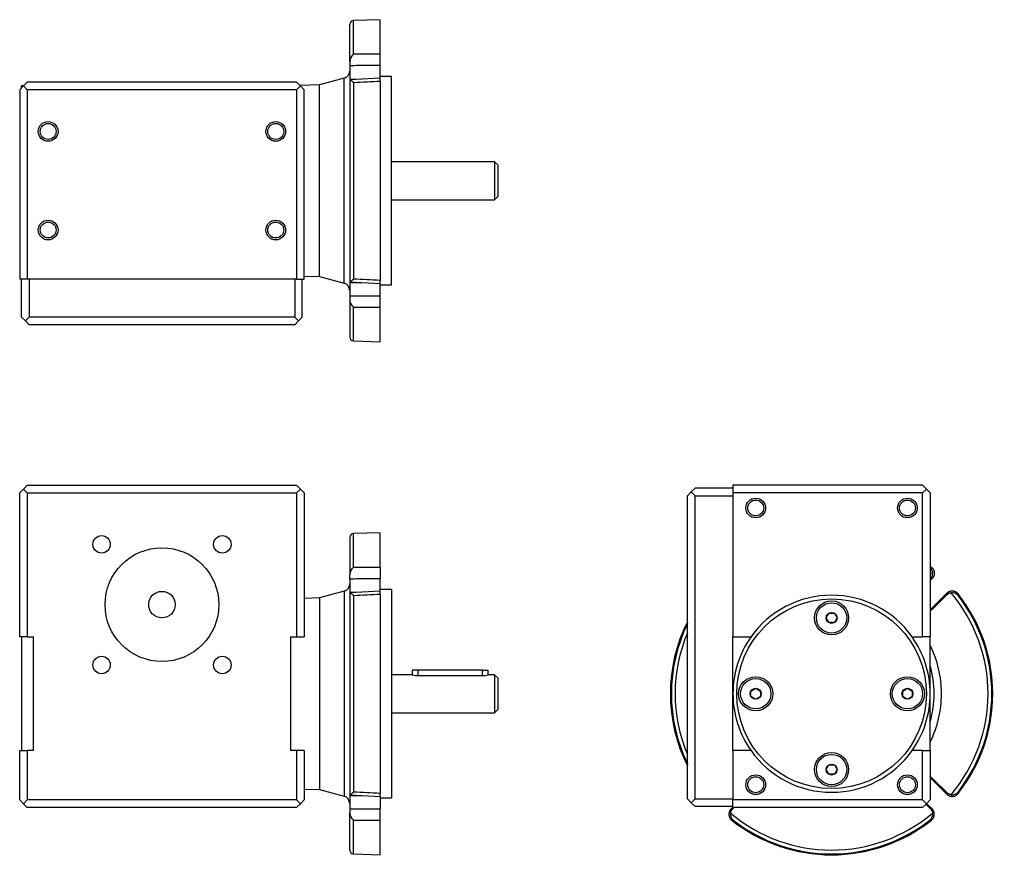
# Model space of a CAD drawing. Units: millimetres. Extents: x 44 to 514, y 14 to 400.
# Drawn here: x 255 to 514, y 176 to 400 of the extents above; entities that cross this region are included whole.
import ezdxf

# ---------------------------------------------------------------- set-up
doc = ezdxf.new("R2010")
doc.units = ezdxf.units.MM
doc.layers.add('0-1MG', color=7, linetype='Continuous')
doc.layers.add('Default', color=7, linetype='Continuous')

# ---------------------------------------------------------------- blocks, each defined once
blk = doc.blocks.new('SE')
at = {"layer": '0-1MG', "color": 7, "linetype": 'Continuous'}
for p, q in [((254.8, 275.01), (255.8, 276.01)), ((256.8, 277.01), (255.8, 276.01)), ((256.8, 275.01), (255.8, 276.01)), ((256.8, 277.01), (327.8, 277.01)), ((328.8, 276.01), (327.8, 277.01)), ((327.8, 275.01), (328.8, 276.01)), ((329.8, 275.01), (328.8, 276.01)), ((254.8, 237.01), (254.8, 275.01)), ((256.8, 275.01), (256.8, 237.01)), ((256.8, 275.01), (327.8, 275.01)), ((327.8, 275.01), (327.8, 237.01)), ((329.8, 275.01), (329.8, 237.01)), ((341.8, 263.25), (341.8, 253.5)), ((349.8, 264.5), (342.76, 264.25)), ((342.76, 255.36), (342.76, 264.25)), ((349.8, 255.37), (349.8, 264.5)), ((349.8, 255.37), (349.8, 252.39)), ((341.8, 252.36), (341.8, 253.5)), ((341.8, 252.36), (341.8, 248.9)), ((349.8, 249.11), (349.8, 252.39)), ((352.8, 249.51), (349.8, 249.51)), ((352.8, 249.51), (352.8, 194.51)), ((333.8, 247.3), (329.8, 247.16)), ((340.32, 249.05), (333.8, 247.3)), ((333.8, 247.3), (333.8, 196.72)), ((340.32, 249.05), (340.32, 194.97)), ((341.8, 248.9), (344.89, 248.83)), ((341.8, 248.9), (341.8, 248.66)), ((341.8, 248.64), (341.8, 195.38)), ((349.85, 249.09), (341.84, 248.67)), ((342.76, 247.94), (342.76, 196.08)), ((349.8, 248.32), (349.8, 249.08)), ((349.8, 248.32), (349.8, 195.7)), ((256.8, 237.01), (254.8, 237.01)), ((255.3, 237.01), (255.3, 207.01)), ((256.8, 237.01), (258.4, 237.01)), ((258.4, 222.01), (258.4, 237.01)), ((326.2, 237.01), (326.2, 222.01)), ((326.2, 237.01), (327.8, 237.01)), ((327.8, 237.01), (329.8, 237.01)), ((358.3, 227.01), (352.8, 227.01)), ((359.8, 228.21), (358.3, 228.21)), ((358.3, 228.21), (358.3, 227.01)), ((359.8, 226.78), (359.8, 228.21)), ((376.8, 228.21), (359.8, 228.21)), ((359.8, 226.78), (376.8, 226.78)), ((376.8, 226.78), (376.8, 228.21)), ((376.8, 228.21), (378.3, 228.21)), ((378.3, 227.01), (378.3, 228.21)), ((380, 227.01), (378.3, 227.01)), ((380, 227.01), (380, 217.01)), ((380.8, 226.21), (380, 227.01)), ((380.8, 226.21), (380.8, 217.81)), ((258.4, 207.01), (258.4, 222.01)), ((326.2, 222.01), (326.2, 207.01)), ((352.8, 217.01), (380, 217.01)), ((380, 217.01), (380.8, 217.81)), ((254.8, 194.01), (254.8, 207.01)), ((254.8, 207.01), (256.8, 207.01)), ((256.8, 207.01), (256.8, 194.01)), ((258.4, 207.01), (256.8, 207.01)), ((327.8, 207.01), (326.2, 207.01)), ((329.8, 207.01), (327.8, 207.01)), ((327.8, 207.01), (327.8, 194.01)), ((329.8, 207.01), (329.8, 194.01)), ((329.8, 196.86), (333.8, 196.72)), ((333.8, 196.72), (340.32, 194.97)), ((341.8, 195.36), (341.8, 195.12)), ((341.8, 195.12), (344.89, 195.2)), ((341.8, 195.12), (341.8, 191.66)), ((341.84, 195.36), (349.81, 194.94)), ((349.8, 194.94), (349.8, 195.7)), ((349.8, 194.92), (349.8, 191.64)), ((254.8, 194.01), (255.8, 193.01)), ((255.8, 193.01), (256.8, 194.01)), ((256.8, 192.01), (255.8, 193.01)), ((327.8, 194.01), (256.8, 194.01)), ((327.8, 194.01), (328.8, 193.01)), ((327.8, 192.01), (328.8, 193.01)), ((329.8, 194.01), (328.8, 193.01)), ((349.8, 194.51), (352.8, 194.51)), ((327.8, 192.01), (256.8, 192.01)), ((341.8, 191.66), (341.8, 190.52)), ((341.8, 180.77), (341.8, 190.52)), ((349.8, 188.65), (349.8, 191.64)), ((342.76, 179.77), (342.76, 188.67)), ((349.8, 179.53), (349.8, 188.65)), ((342.76, 179.77), (349.8, 179.53))]:
    blk.add_line(p, q, dxfattribs=at)
for centre, radius in [((276.39, 261.42), 2.3), ((308.21, 261.42), 2.3), ((292.3, 245.51), 15), ((292.3, 245.51), 3.5), ((276.39, 229.6), 2.3), ((308.21, 229.6), 2.3)]:
    blk.add_circle(centre, radius, dxfattribs=at)
for centre, radius, start, end in [((342.8, 263.25), 1, 92, 180), ((344.56, 253.25), 2.77, 130.3362, 174.7196), ((339.8, 250.98), 2, 285, 0), ((359.82, 231.94), 5.16, 252.8177, 269.7247), ((376.77, 231.95), 5.17, 270.2868, 287.1708), ((339.8, 193.04), 2, 0, 75), ((344.56, 190.78), 2.77, 185.2803, 229.6638), ((342.8, 180.77), 1, 180, 268)]:
    blk.add_arc(centre, radius, start, end, dxfattribs=at)
for points, knots in [([(342.76, 255.36), (343.96, 255.36), (345.16, 255.36), (347.51, 255.37), (348.65, 255.37), (349.8, 255.37)], [0, 0, 0, 0, 0.511638, 0.511638, 1, 1, 1, 1]), ([(341.8, 252.36), (343.32, 252.37), (344.84, 252.37), (347.51, 252.38), (348.65, 252.38), (349.8, 252.39)], [0, 0, 0, 0, 0.570553, 0.570553, 1, 1, 1, 1]), ([(342.76, 247.94), (342.76, 247.94), (342.76, 247.94), (342.76, 247.94), (342.76, 247.94), (342.76, 247.94), (342.76, 247.94), (342.76, 247.94), (342.76, 247.94), (342.76, 247.94), (342.76, 247.95), (342.76, 247.95), (342.76, 247.95), (342.76, 247.95), (342.76, 247.95), (342.75, 247.95), (342.75, 247.96), (342.75, 247.96), (342.74, 247.96), (342.74, 247.97), (342.73, 247.98), (342.72, 247.99), (342.71, 248), (342.69, 248.02), (342.68, 248.03), (342.65, 248.06), (342.62, 248.09), (342.6, 248.12), (342.54, 248.17), (342.49, 248.22), (342.43, 248.27), (342.41, 248.29), (342.38, 248.32), (342.35, 248.34), (342.34, 248.35), (342.33, 248.36), (342.32, 248.37), (342.3, 248.38), (342.29, 248.39), (342.28, 248.4), (342.25, 248.42), (342.23, 248.44), (342.2, 248.46), (342.18, 248.48), (342.16, 248.5), (342.13, 248.51), (342.12, 248.52), (342.11, 248.53), (342.1, 248.54), (342.09, 248.54), (342.08, 248.55), (342.07, 248.56), (342.05, 248.57), (342.02, 248.58), (342, 248.6), (341.99, 248.61), (341.97, 248.62), (341.95, 248.63), (341.93, 248.63), (341.91, 248.64), (341.9, 248.65), (341.88, 248.65), (341.87, 248.66), (341.86, 248.66), (341.85, 248.66), (341.85, 248.66), (341.84, 248.66), (341.84, 248.66), (341.83, 248.66), (341.83, 248.66), (341.83, 248.66), (341.83, 248.66), (341.82, 248.66)], [0, 0, 0, 0, 0.0009746, 0.0009746, 0.0009746, 0.0014619, 0.0014619, 0.0014619, 0.0019491, 0.0019491, 0.0019491, 0.0038985, 0.0038985, 0.0038985, 0.0077979, 0.0077979, 0.0077979, 0.0155995, 0.0155995, 0.0155995, 0.0312131, 0.0312131, 0.0312131, 0.0624763, 0.0624763, 0.0624763, 0.1251062, 0.1251062, 0.1251062, 0.250455, 0.250455, 0.250455, 0.3130014, 0.3130014, 0.3130014, 0.3442101, 0.3442101, 0.3442101, 0.3754178, 0.3754178, 0.3754178, 0.4379036, 0.4379036, 0.4379036, 0.5003772, 0.5003772, 0.5003772, 0.5315779, 0.5315779, 0.5315779, 0.562789, 0.562789, 0.562789, 0.6252773, 0.6252773, 0.6252773, 0.6877132, 0.6877132, 0.6877132, 0.7502053, 0.7502053, 0.7502053, 0.8127343, 0.8127343, 0.8127343, 0.843943, 0.843943, 0.843943, 0.875156, 0.875156, 0.875156, 0.8802594, 0.8802594, 0.8802594, 0.8802594]), ([(342.76, 247.94), (343.96, 248.01), (345.16, 248.07), (347.51, 248.2), (348.65, 248.26), (349.8, 248.32)], [0, 0, 0, 0, 0.511638, 0.511638, 1, 1, 1, 1]), ([(341.82, 195.36), (341.83, 195.36), (341.83, 195.36), (341.83, 195.36), (341.83, 195.36), (341.84, 195.36), (341.84, 195.36), (341.85, 195.36), (341.85, 195.36), (341.86, 195.36), (341.87, 195.37), (341.88, 195.37), (341.9, 195.38), (341.91, 195.38), (341.93, 195.39), (341.95, 195.4), (341.97, 195.41), (341.99, 195.42), (342, 195.43), (342.02, 195.44), (342.05, 195.45), (342.07, 195.47), (342.08, 195.47), (342.09, 195.48), (342.1, 195.49), (342.11, 195.49), (342.12, 195.5), (342.13, 195.51), (342.16, 195.53), (342.18, 195.54), (342.2, 195.56), (342.23, 195.58), (342.25, 195.6), (342.28, 195.62), (342.29, 195.63), (342.3, 195.64), (342.32, 195.65), (342.33, 195.66), (342.34, 195.67), (342.35, 195.68), (342.38, 195.71), (342.41, 195.73), (342.43, 195.75), (342.49, 195.8), (342.54, 195.85), (342.6, 195.91), (342.62, 195.93), (342.65, 195.96), (342.68, 195.99), (342.69, 196.01), (342.71, 196.02), (342.72, 196.04), (342.73, 196.04), (342.74, 196.05), (342.74, 196.06), (342.75, 196.06), (342.75, 196.07), (342.75, 196.07), (342.76, 196.07), (342.76, 196.07), (342.76, 196.08), (342.76, 196.08), (342.76, 196.08), (342.76, 196.08), (342.76, 196.08), (342.76, 196.08), (342.76, 196.08), (342.76, 196.08), (342.76, 196.08), (342.76, 196.08), (342.76, 196.08), (342.76, 196.08), (342.76, 196.08)], [0.1193715, 0.1193715, 0.1193715, 0.1193715, 0.124844, 0.124844, 0.124844, 0.156057, 0.156057, 0.156057, 0.1872657, 0.1872657, 0.1872657, 0.2497947, 0.2497947, 0.2497947, 0.3122868, 0.3122868, 0.3122868, 0.3747227, 0.3747227, 0.3747227, 0.437211, 0.437211, 0.437211, 0.4684221, 0.4684221, 0.4684221, 0.4996228, 0.4996228, 0.4996228, 0.5620964, 0.5620964, 0.5620964, 0.6245822, 0.6245822, 0.6245822, 0.6557899, 0.6557899, 0.6557899, 0.6869986, 0.6869986, 0.6869986, 0.749545, 0.749545, 0.749545, 0.8748938, 0.8748938, 0.8748938, 0.9375237, 0.9375237, 0.9375237, 0.9687869, 0.9687869, 0.9687869, 0.9844005, 0.9844005, 0.9844005, 0.9922021, 0.9922021, 0.9922021, 0.9961015, 0.9961015, 0.9961015, 0.9980509, 0.9980509, 0.9980509, 0.9985381, 0.9985381, 0.9985381, 0.9990254, 0.9990254, 0.9990254, 1, 1, 1, 1]), ([(349.8, 195.7), (348.65, 195.76), (347.51, 195.82), (345.16, 195.95), (343.96, 196.02), (342.76, 196.08)], [0, 0, 0, 0, 0.488362, 0.488362, 1, 1, 1, 1]), ([(341.8, 191.66), (343.32, 191.66), (344.84, 191.65), (347.51, 191.64), (348.65, 191.64), (349.8, 191.64)], [0, 0, 0, 0, 0.570553, 0.570553, 1, 1, 1, 1]), ([(342.76, 188.67), (343.96, 188.66), (345.16, 188.66), (347.51, 188.66), (348.65, 188.66), (349.8, 188.65)], [0, 0, 0, 0, 0.511638, 0.511638, 1, 1, 1, 1])]:
    blk.add_open_spline(points, degree=3, knots=knots, dxfattribs=at)
blk = doc.blocks.new('SE1')
at = {"layer": '0-1MG', "color": 7, "linetype": 'Continuous'}
for p, q in [((349.8, 399.83), (342.76, 399.58)), ((349.8, 390.7), (349.8, 399.83)), ((341.8, 388.83), (341.8, 398.58)), ((342.76, 390.69), (342.76, 399.58)), ((349.8, 387.72), (349.8, 390.7)), ((341.8, 388.83), (341.8, 387.69)), ((341.8, 387.69), (341.8, 384.23)), ((349.8, 384.44), (349.8, 387.72)), ((340.32, 384.38), (333.8, 382.64)), ((340.32, 330.3), (340.32, 384.38)), ((341.8, 384.23), (341.8, 383.99)), ((341.8, 384.23), (344.89, 384.16)), ((349.8, 384.41), (341.84, 384)), ((352.8, 384.84), (349.8, 384.84)), ((349.8, 383.65), (349.8, 384.41)), ((352.8, 329.84), (352.8, 384.84)), ((254.8, 381.34), (255.8, 382.34)), ((255.3, 381.84), (255.3, 382.34)), ((255.8, 382.34), (255.3, 382.34)), ((255.8, 382.34), (256.8, 383.34)), ((256.8, 381.34), (255.8, 382.34)), ((327.8, 383.34), (256.8, 383.34)), ((327.8, 383.34), (328.8, 382.34)), ((327.8, 381.34), (328.8, 382.34)), ((333.8, 382.64), (328.69, 382.45)), ((329.8, 381.34), (328.8, 382.34)), ((333.8, 332.05), (333.8, 382.64)), ((341.8, 383.98), (341.8, 330.71)), ((342.76, 383.27), (342.76, 331.41)), ((349.8, 383.65), (349.8, 331.03)), ((254.8, 381.34), (254.8, 331.34)), ((327.8, 381.34), (256.8, 381.34)), ((256.8, 381.34), (256.8, 331.34)), ((327.8, 381.34), (327.8, 331.34)), ((329.8, 331.34), (329.8, 381.34)), ((380, 362.34), (352.8, 362.34)), ((380, 362.34), (380, 352.34)), ((380.8, 361.54), (380, 362.34)), ((380.8, 361.54), (380.8, 353.14)), ((380, 352.34), (380.8, 353.14)), ((352.8, 352.34), (380, 352.34)), ((256.8, 331.34), (254.8, 331.34)), ((255.3, 321.34), (255.3, 331.34)), ((327.8, 331.34), (256.8, 331.34)), ((257.3, 331.34), (257.3, 321.34)), ((327.3, 331.34), (327.3, 321.34)), ((327.8, 331.34), (329.8, 331.34)), ((329.3, 321.34), (329.3, 331.34)), ((329.8, 332.2), (333.8, 332.05)), ((333.8, 332.05), (340.32, 330.3)), ((341.8, 330.71), (341.8, 330.45)), ((341.8, 330.45), (344.89, 330.53)), ((341.8, 330.45), (341.8, 326.99)), ((341.84, 330.69), (349.81, 330.27)), ((349.8, 330.27), (349.8, 331.03)), ((349.8, 326.97), (349.8, 330.26)), ((349.8, 329.84), (352.8, 329.84)), ((341.8, 326.99), (341.8, 325.85)), ((341.8, 325.85), (341.8, 316.1)), ((349.8, 323.98), (349.8, 326.97)), ((342.76, 315.1), (342.76, 324)), ((349.8, 314.86), (349.8, 323.98)), ((256.3, 320.34), (255.3, 321.34)), ((256.3, 320.34), (257.3, 321.34)), ((256.3, 320.34), (257.3, 319.34)), ((327.3, 321.34), (257.3, 321.34)), ((327.3, 319.34), (257.3, 319.34)), ((328.3, 320.34), (327.3, 321.34)), ((327.3, 319.34), (328.3, 320.34)), ((329.3, 321.34), (328.3, 320.34)), ((342.76, 315.1), (349.8, 314.86))]:
    blk.add_line(p, q, dxfattribs=at)
for centre, radius in [((262.3, 370.34), 2.6), ((262.3, 370.34), 2.1), ((322.3, 370.34), 2.6), ((322.3, 370.34), 2.1), ((262.3, 344.34), 2.6), ((262.3, 344.34), 2.1), ((322.3, 344.34), 2.6), ((322.3, 344.34), 2.1)]:
    blk.add_circle(centre, radius, dxfattribs=at)
for centre, radius, start, end in [((342.8, 398.58), 1, 92, 180), ((344.56, 388.58), 2.77, 130.3362, 174.7197), ((339.8, 386.31), 2, 285, 0), ((339.8, 328.37), 2, 0, 75), ((344.56, 326.11), 2.77, 185.2804, 229.6638), ((342.8, 316.1), 1, 180, 268)]:
    blk.add_arc(centre, radius, start, end, dxfattribs=at)
for points, knots in [([(349.8, 390.7), (348.65, 390.7), (347.51, 390.7), (345.16, 390.69), (343.96, 390.69), (342.76, 390.69)], [0, 0, 0, 0, 0.488362, 0.488362, 1, 1, 1, 1]), ([(349.8, 387.72), (348.65, 387.71), (347.51, 387.71), (344.84, 387.7), (343.32, 387.7), (341.8, 387.69)], [0, 0, 0, 0, 0.429447, 0.429447, 1, 1, 1, 1]), ([(342.76, 383.27), (342.76, 383.27), (342.76, 383.27), (342.76, 383.27), (342.76, 383.27), (342.76, 383.27), (342.76, 383.27), (342.76, 383.28), (342.76, 383.28), (342.76, 383.28), (342.76, 383.28), (342.76, 383.28), (342.76, 383.28), (342.76, 383.28), (342.76, 383.28), (342.75, 383.28), (342.75, 383.29), (342.75, 383.29), (342.74, 383.3), (342.74, 383.3), (342.73, 383.31), (342.72, 383.32), (342.71, 383.33), (342.69, 383.35), (342.68, 383.36), (342.65, 383.39), (342.62, 383.42), (342.6, 383.45), (342.54, 383.5), (342.49, 383.55), (342.43, 383.6), (342.41, 383.63), (342.38, 383.65), (342.35, 383.67), (342.34, 383.68), (342.33, 383.69), (342.32, 383.7), (342.3, 383.71), (342.29, 383.72), (342.28, 383.73), (342.25, 383.75), (342.23, 383.77), (342.2, 383.79), (342.18, 383.81), (342.16, 383.83), (342.13, 383.84), (342.12, 383.85), (342.11, 383.86), (342.1, 383.87), (342.09, 383.87), (342.08, 383.88), (342.07, 383.89), (342.05, 383.9), (342.02, 383.91), (342, 383.93), (341.99, 383.94), (341.97, 383.95), (341.95, 383.96), (341.93, 383.96), (341.91, 383.97), (341.9, 383.98), (341.88, 383.98), (341.87, 383.99), (341.86, 383.99), (341.85, 383.99), (341.85, 383.99), (341.84, 383.99), (341.84, 384), (341.83, 384), (341.83, 384), (341.83, 384), (341.83, 384), (341.82, 384)], [0, 0, 0, 0, 0.0009746, 0.0009746, 0.0009746, 0.0014619, 0.0014619, 0.0014619, 0.0019491, 0.0019491, 0.0019491, 0.0038985, 0.0038985, 0.0038985, 0.0077979, 0.0077979, 0.0077979, 0.0155995, 0.0155995, 0.0155995, 0.0312131, 0.0312131, 0.0312131, 0.0624763, 0.0624763, 0.0624763, 0.1251062, 0.1251062, 0.1251062, 0.250455, 0.250455, 0.250455, 0.3130014, 0.3130014, 0.3130014, 0.3442101, 0.3442101, 0.3442101, 0.3754178, 0.3754178, 0.3754178, 0.4379036, 0.4379036, 0.4379036, 0.5003772, 0.5003772, 0.5003772, 0.5315779, 0.5315779, 0.5315779, 0.562789, 0.562789, 0.562789, 0.6252773, 0.6252773, 0.6252773, 0.6877132, 0.6877132, 0.6877132, 0.7502053, 0.7502053, 0.7502053, 0.8127343, 0.8127343, 0.8127343, 0.843943, 0.843943, 0.843943, 0.875156, 0.875156, 0.875156, 0.8802594, 0.8802594, 0.8802594, 0.8802594]), ([(342.76, 383.27), (343.96, 383.34), (345.16, 383.4), (347.51, 383.53), (348.65, 383.59), (349.8, 383.65)], [0, 0, 0, 0, 0.511638, 0.511638, 1, 1, 1, 1]), ([(341.82, 330.69), (341.83, 330.69), (341.83, 330.69), (341.83, 330.69), (341.83, 330.69), (341.84, 330.69), (341.84, 330.69), (341.85, 330.69), (341.85, 330.69), (341.86, 330.69), (341.87, 330.7), (341.88, 330.7), (341.9, 330.71), (341.91, 330.71), (341.93, 330.72), (341.95, 330.73), (341.97, 330.74), (341.99, 330.75), (342, 330.76), (342.02, 330.77), (342.05, 330.78), (342.07, 330.8), (342.08, 330.8), (342.09, 330.81), (342.1, 330.82), (342.11, 330.83), (342.12, 330.83), (342.13, 330.84), (342.16, 330.86), (342.18, 330.87), (342.2, 330.89), (342.23, 330.91), (342.25, 330.93), (342.28, 330.95), (342.29, 330.96), (342.3, 330.97), (342.32, 330.98), (342.33, 330.99), (342.34, 331), (342.35, 331.01), (342.38, 331.04), (342.41, 331.06), (342.43, 331.08), (342.49, 331.13), (342.54, 331.18), (342.6, 331.24), (342.62, 331.27), (342.65, 331.29), (342.68, 331.32), (342.69, 331.34), (342.71, 331.35), (342.72, 331.37), (342.73, 331.37), (342.74, 331.38), (342.74, 331.39), (342.75, 331.39), (342.75, 331.4), (342.75, 331.4), (342.76, 331.4), (342.76, 331.4), (342.76, 331.41), (342.76, 331.41), (342.76, 331.41), (342.76, 331.41), (342.76, 331.41), (342.76, 331.41), (342.76, 331.41), (342.76, 331.41), (342.76, 331.41), (342.76, 331.41), (342.76, 331.41), (342.76, 331.41), (342.76, 331.41)], [0.1193715, 0.1193715, 0.1193715, 0.1193715, 0.124844, 0.124844, 0.124844, 0.156057, 0.156057, 0.156057, 0.1872657, 0.1872657, 0.1872657, 0.2497947, 0.2497947, 0.2497947, 0.3122868, 0.3122868, 0.3122868, 0.3747227, 0.3747227, 0.3747227, 0.437211, 0.437211, 0.437211, 0.4684221, 0.4684221, 0.4684221, 0.4996228, 0.4996228, 0.4996228, 0.5620964, 0.5620964, 0.5620964, 0.6245822, 0.6245822, 0.6245822, 0.6557899, 0.6557899, 0.6557899, 0.6869986, 0.6869986, 0.6869986, 0.749545, 0.749545, 0.749545, 0.8748938, 0.8748938, 0.8748938, 0.9375237, 0.9375237, 0.9375237, 0.9687869, 0.9687869, 0.9687869, 0.9844005, 0.9844005, 0.9844005, 0.9922021, 0.9922021, 0.9922021, 0.9961015, 0.9961015, 0.9961015, 0.9980509, 0.9980509, 0.9980509, 0.9985381, 0.9985381, 0.9985381, 0.9990254, 0.9990254, 0.9990254, 1, 1, 1, 1]), ([(349.8, 331.03), (348.65, 331.09), (347.51, 331.15), (345.16, 331.28), (343.96, 331.35), (342.76, 331.41)], [0, 0, 0, 0, 0.488362, 0.488362, 1, 1, 1, 1]), ([(341.8, 326.99), (343.32, 326.99), (344.84, 326.98), (347.51, 326.97), (348.65, 326.97), (349.8, 326.97)], [0, 0, 0, 0, 0.570553, 0.570553, 1, 1, 1, 1]), ([(342.76, 324), (343.96, 324), (345.16, 323.99), (347.51, 323.99), (348.65, 323.99), (349.8, 323.98)], [0, 0, 0, 0, 0.511638, 0.511638, 1, 1, 1, 1])]:
    blk.add_open_spline(points, degree=3, knots=knots, dxfattribs=at)
blk = doc.blocks.new('SE3')
at = {"layer": '0-1MG', "color": 7, "linetype": 'Continuous'}
for p, q in [((431.82, 275.26), (430.82, 274.26)), ((432.82, 276.26), (431.82, 275.26)), ((431.82, 275.26), (432.82, 274.26)), ((442.82, 276.26), (432.82, 276.26)), ((442.82, 277.01), (442.82, 275.01)), ((492.82, 277.01), (442.82, 277.01)), ((492.82, 277.01), (493.82, 276.01)), ((492.82, 275.01), (493.82, 276.01)), ((494.82, 275.01), (493.82, 276.01)), ((430.82, 194.26), (430.82, 274.26)), ((432.82, 274.26), (442.82, 274.26)), ((432.82, 194.26), (432.82, 274.26)), ((442.82, 275.01), (442.82, 237.01)), ((492.82, 275.01), (442.82, 275.01)), ((492.82, 237.01), (492.82, 275.01)), ((494.82, 275.01), (494.82, 237.01)), ((494.82, 251.9), (495.31, 252.39)), ((494.89, 252.36), (494.82, 252.3)), ((495.52, 244.82), (499.2, 248.5)), ((495.72, 244.62), (499.17, 248.08)), ((495.72, 244.62), (495.52, 244.82)), ((467.38, 242.01), (468.1, 243.26)), ((468.1, 240.76), (467.38, 242.01)), ((468.1, 243.26), (469.55, 243.26)), ((469.55, 243.26), (470.27, 242.01)), ((470.27, 242.01), (469.55, 240.76)), ((469.55, 240.76), (468.1, 240.76)), ((442.82, 237.01), (447.59, 237.01)), ((442.82, 207.01), (442.82, 237.01)), ((490.06, 237.01), (492.82, 237.01)), ((494.82, 237.01), (492.82, 237.01)), ((494.82, 222.01), (494.82, 237.01)), ((447.57, 222.73), (448.82, 223.46)), ((448.82, 223.46), (450.07, 222.73)), ((487.57, 222.73), (488.82, 223.46)), ((488.82, 223.46), (490.07, 222.73)), ((447.57, 221.29), (447.57, 222.73)), ((448.82, 220.57), (447.57, 221.29)), ((450.07, 221.29), (448.82, 220.57)), ((450.07, 222.73), (450.07, 221.29)), ((487.57, 221.29), (487.57, 222.73)), ((488.82, 220.57), (487.57, 221.29)), ((490.07, 221.29), (488.82, 220.57)), ((490.07, 222.73), (490.07, 221.29)), ((494.82, 207.01), (494.82, 222.01)), ((442.82, 207.01), (442.82, 194.01)), ((447.59, 207.01), (442.82, 207.01)), ((492.82, 207.01), (490.06, 207.01)), ((492.82, 194.01), (492.82, 207.01)), ((492.82, 207.01), (494.82, 207.01)), ((494.82, 207.01), (494.82, 194.01)), ((467.38, 202.01), (468.1, 203.26)), ((468.1, 203.26), (469.55, 203.26)), ((469.55, 203.26), (470.27, 202.01)), ((468.1, 200.76), (467.38, 202.01)), ((469.55, 200.76), (468.1, 200.76)), ((470.27, 202.01), (469.55, 200.76)), ((495.72, 199.4), (495.52, 199.21)), ((495.52, 199.21), (499.2, 195.52)), ((499.17, 195.95), (495.72, 199.4)), ((431.82, 193.26), (430.82, 194.26)), ((431.82, 193.26), (432.82, 194.26)), ((431.82, 193.26), (432.82, 192.26)), ((432.82, 194.26), (442.82, 194.26)), ((442.82, 192.26), (432.82, 192.26)), ((442.34, 191.64), (442.82, 192.12)), ((442.82, 192.01), (442.82, 194.01)), ((492.82, 194.01), (442.82, 194.01)), ((492.82, 194.01), (493.82, 193.01)), ((492.82, 192.01), (493.82, 193.01)), ((493.68, 192.87), (494.89, 191.66)), ((493.82, 193.01), (494.82, 194.01)), ((493.88, 193.07), (495.31, 191.64)), ((442.76, 191.66), (443.11, 192.01)), ((492.82, 192.01), (442.82, 192.01))]:
    blk.add_line(p, q, dxfattribs=at)
for centre, radius in [((448.82, 271.01), 2.6), ((448.82, 271.01), 2.1), ((488.82, 271.01), 2.6), ((488.82, 271.01), 2.1), ((468.82, 222.01), 25), ((468.82, 242.01), 4.5), ((468.82, 242.01), 4), ((468.82, 242.01), 1.45), ((448.82, 222.01), 4.5), ((448.82, 222.01), 4), ((488.82, 222.01), 4.5), ((488.82, 222.01), 4), ((448.82, 222.01), 1.45), ((488.82, 222.01), 1.45), ((468.82, 202.01), 4.5), ((468.82, 202.01), 4), ((468.82, 202.01), 1.45), ((448.82, 198.01), 2.6), ((448.82, 198.01), 2.1), ((488.82, 198.01), 2.6), ((488.82, 198.01), 2.1)]:
    blk.add_circle(centre, radius, dxfattribs=at)
for centre, radius, start, end in [((468.82, 222.01), 42.49, 51.7358, 52.2682), ((499.15, 140.61), 114.83, 92.0012, 92.1565), ((493.45, 253.8), 2.03, 351.423, 47.4243), ((468.82, 222.01), 41.24, 49.7757, 50.9173), ((501.64, 144.75), 107.82, 93.3677, 93.5917), ((468.82, 222.01), 26, 35.2344, 144.7656), ((391.56, 254.83), 107.82, 356.4083, 356.6323), ((500.62, 246.64), 2.03, 39.9795, 98.577), ((468.82, 222.01), 41.24, 319.7757, 40.2243), ((387.42, 252.33), 114.83, 357.8088, 357.9988), ((468.82, 222.01), 42.24, 322.1295, 37.8705), ((468.82, 222.01), 42.49, 321.7358, 38.2642), ((493.57, 246.76), 2.75, 297.0652, 315), ((493.57, 246.76), 3.03, 294.3962, 315), ((468.82, 222.01), 42.49, 153.433, 206.567), ((468.82, 222.01), 42.24, 154.1073, 205.8927), ((468.82, 222.01), 41.24, 157.1336, 202.8664), ((468.82, 222.01), 26, 144.7656, 180), ((468.82, 222.01), 26, 0, 35.2344), ((468.82, 222.01), 28.97, 0, 26.1776), ((468.82, 222.01), 27.04, 0, 15.9404), ((468.82, 222.01), 26, 180, 215.2344), ((468.82, 222.01), 26, 324.7656, 0), ((468.82, 222.01), 27.04, 344.0596, 0), ((468.82, 222.01), 28.97, 333.8224, 0), ((468.82, 222.01), 26, 215.2344, 324.7656), ((493.57, 197.26), 3.03, 45, 65.6038), ((493.57, 197.26), 2.75, 45, 62.9348), ((391.56, 189.19), 107.82, 3.3677, 3.5917), ((500.62, 197.38), 2.03, 261.423, 320.0205), ((387.42, 191.69), 114.83, 2.0012, 2.1912), ((444.2, 190.22), 2.03, 171.423, 230.0205), ((468.82, 222.01), 41.24, 229.7757, 310.2243), ((436, 299.27), 107.82, 273.3677, 273.5917), ((493.45, 190.22), 2.03, 309.9795, 8.577), ((501.64, 299.27), 107.82, 266.4083, 266.6323), ((438.5, 303.41), 114.83, 272.0012, 272.1912), ((468.82, 222.01), 42.49, 231.7358, 308.2642), ((468.82, 222.01), 42.24, 232.1295, 307.8705), ((499.15, 303.41), 114.83, 267.8088, 267.9988)]:
    blk.add_arc(centre, radius, start, end, dxfattribs=at)
for points, knots in [([(495.14, 255.37), (495.16, 255.35), (495.19, 255.33), (495.22, 255.3), (495.24, 255.28), (495.27, 255.26), (495.29, 255.23), (495.32, 255.21), (495.34, 255.18), (495.37, 255.16), (495.39, 255.13), (495.41, 255.1), (495.44, 255.08), (495.46, 255.05), (495.48, 255.02), (495.5, 254.99), (495.52, 254.96), (495.54, 254.94), (495.56, 254.91), (495.58, 254.88), (495.6, 254.85), (495.62, 254.82), (495.63, 254.8), (495.64, 254.79), (495.65, 254.77), (495.65, 254.76), (495.66, 254.74), (495.67, 254.73), (495.69, 254.69), (495.7, 254.66), (495.72, 254.63), (495.73, 254.6), (495.74, 254.57), (495.76, 254.53), (495.77, 254.5), (495.78, 254.47), (495.79, 254.43), (495.8, 254.4), (495.82, 254.37), (495.82, 254.33), (495.83, 254.3), (495.84, 254.26), (495.85, 254.23), (495.86, 254.2), (495.86, 254.16), (495.87, 254.13), (495.88, 254.09), (495.88, 254.06), (495.88, 254.02), (495.89, 253.99), (495.89, 253.95), (495.89, 253.92), (495.9, 253.88), (495.9, 253.85), (495.9, 253.81), (495.9, 253.78), (495.9, 253.74), (495.89, 253.71), (495.89, 253.67), (495.89, 253.64), (495.89, 253.6), (495.88, 253.57), (495.88, 253.53), (495.87, 253.5), (495.87, 253.46), (495.86, 253.43), (495.85, 253.39), (495.85, 253.36), (495.84, 253.32), (495.83, 253.29), (495.83, 253.27), (495.82, 253.26), (495.82, 253.24), (495.81, 253.22), (495.81, 253.21), (495.8, 253.19), (495.79, 253.16), (495.78, 253.12), (495.77, 253.09), (495.75, 253.06), (495.74, 253.02), (495.73, 252.99), (495.71, 252.96), (495.7, 252.93), (495.68, 252.9), (495.66, 252.87), (495.65, 252.83), (495.63, 252.8), (495.61, 252.77), (495.59, 252.74), (495.57, 252.71), (495.56, 252.68), (495.54, 252.65), (495.52, 252.63), (495.49, 252.6), (495.47, 252.57), (495.45, 252.54), (495.43, 252.52), (495.41, 252.49), (495.38, 252.46), (495.36, 252.44), (495.34, 252.41), (495.31, 252.39)], [0, 0, 0, 0, 0.031131, 0.031131, 0.031131, 0.062381, 0.062381, 0.062381, 0.09371, 0.09371, 0.09371, 0.125074, 0.125074, 0.125074, 0.156426, 0.156426, 0.156426, 0.187721, 0.187721, 0.187721, 0.218916, 0.218916, 0.218916, 0.234464, 0.234464, 0.234464, 0.250012, 0.250012, 0.250012, 0.281208, 0.281208, 0.281208, 0.312503, 0.312503, 0.312503, 0.343856, 0.343856, 0.343856, 0.375219, 0.375219, 0.375219, 0.406548, 0.406548, 0.406548, 0.437798, 0.437798, 0.437798, 0.468927, 0.468927, 0.468927, 0.500059, 0.500059, 0.500059, 0.53131, 0.53131, 0.53131, 0.56264, 0.56264, 0.56264, 0.594004, 0.594004, 0.594004, 0.625356, 0.625356, 0.625356, 0.65665, 0.65665, 0.65665, 0.687843, 0.687843, 0.687843, 0.70339, 0.70339, 0.70339, 0.718939, 0.718939, 0.718939, 0.750136, 0.750136, 0.750136, 0.781433, 0.781433, 0.781433, 0.812786, 0.812786, 0.812786, 0.844149, 0.844149, 0.844149, 0.875478, 0.875478, 0.875478, 0.906726, 0.906726, 0.906726, 0.937854, 0.937854, 0.937854, 0.968927, 0.968927, 0.968927, 1, 1, 1, 1]), ([(494.89, 252.36), (494.93, 252.4), (494.96, 252.44), (495, 252.48), (495.03, 252.52), (495.07, 252.56), (495.1, 252.61), (495.13, 252.65), (495.16, 252.7), (495.19, 252.74), (495.22, 252.79), (495.24, 252.84), (495.27, 252.88), (495.29, 252.93), (495.31, 252.98), (495.33, 253.03), (495.35, 253.08), (495.37, 253.13), (495.39, 253.18), (495.4, 253.24), (495.42, 253.29), (495.43, 253.34), (495.44, 253.39), (495.45, 253.45), (495.46, 253.5)], [0, 0, 0, 0, 0.124622, 0.124622, 0.124622, 0.249474, 0.249474, 0.249474, 0.374144, 0.374144, 0.374144, 0.498858, 0.498858, 0.498858, 0.624209, 0.624209, 0.624209, 0.749801, 0.749801, 0.749801, 0.875202, 0.875202, 0.875202, 1, 1, 1, 1]), ([(499.17, 248.08), (499.21, 248.12), (499.25, 248.15), (499.29, 248.19), (499.33, 248.22), (499.38, 248.26), (499.42, 248.29), (499.46, 248.32), (499.51, 248.35), (499.55, 248.38), (499.6, 248.4), (499.65, 248.43), (499.7, 248.45), (499.74, 248.48), (499.79, 248.5), (499.84, 248.52), (499.89, 248.54), (499.95, 248.56), (500, 248.57), (500.05, 248.59), (500.1, 248.6), (500.15, 248.62), (500.21, 248.63), (500.26, 248.64), (500.31, 248.64)], [0, 0, 0, 0, 0.124622, 0.124622, 0.124622, 0.249474, 0.249474, 0.249474, 0.374144, 0.374144, 0.374144, 0.498858, 0.498858, 0.498858, 0.624209, 0.624209, 0.624209, 0.749801, 0.749801, 0.749801, 0.875202, 0.875202, 0.875202, 1, 1, 1, 1]), ([(502.18, 248.32), (502.16, 248.35), (502.14, 248.38), (502.12, 248.4), (502.09, 248.43), (502.07, 248.46), (502.04, 248.48), (502.02, 248.51), (501.99, 248.53), (501.97, 248.55), (501.94, 248.58), (501.92, 248.6), (501.89, 248.62), (501.86, 248.65), (501.83, 248.67), (501.81, 248.69), (501.78, 248.71), (501.75, 248.73), (501.72, 248.75), (501.69, 248.77), (501.66, 248.79), (501.63, 248.81), (501.61, 248.82), (501.6, 248.82), (501.58, 248.83), (501.57, 248.84), (501.55, 248.85), (501.54, 248.86), (501.51, 248.87), (501.48, 248.89), (501.44, 248.9), (501.41, 248.92), (501.38, 248.93), (501.35, 248.94), (501.31, 248.96), (501.28, 248.97), (501.25, 248.98), (501.21, 248.99), (501.18, 249), (501.15, 249.01), (501.11, 249.02), (501.08, 249.03), (501.04, 249.04), (501.01, 249.04), (500.97, 249.05), (500.94, 249.06), (500.9, 249.06), (500.87, 249.07), (500.84, 249.07), (500.8, 249.08), (500.77, 249.08), (500.73, 249.08), (500.7, 249.08), (500.66, 249.08), (500.63, 249.08), (500.59, 249.08), (500.55, 249.08), (500.52, 249.08), (500.48, 249.08), (500.45, 249.08), (500.41, 249.07), (500.38, 249.07), (500.34, 249.07), (500.31, 249.06), (500.27, 249.06), (500.24, 249.05), (500.21, 249.04), (500.17, 249.03), (500.14, 249.03), (500.1, 249.02), (500.09, 249.01), (500.07, 249.01), (500.05, 249), (500.04, 249), (500.02, 248.99), (500, 248.99), (499.97, 248.98), (499.94, 248.97), (499.9, 248.95), (499.87, 248.94), (499.84, 248.93), (499.81, 248.91), (499.77, 248.9), (499.74, 248.88), (499.71, 248.87), (499.68, 248.85), (499.65, 248.83), (499.62, 248.82), (499.59, 248.8), (499.56, 248.78), (499.53, 248.76), (499.5, 248.74), (499.47, 248.72), (499.44, 248.7), (499.41, 248.68), (499.38, 248.66), (499.36, 248.64), (499.33, 248.62), (499.3, 248.59), (499.28, 248.57), (499.25, 248.55), (499.22, 248.52), (499.2, 248.5)], [0, 0, 0, 0, 0.031131, 0.031131, 0.031131, 0.062381, 0.062381, 0.062381, 0.09371, 0.09371, 0.09371, 0.125074, 0.125074, 0.125074, 0.156426, 0.156426, 0.156426, 0.187721, 0.187721, 0.187721, 0.218916, 0.218916, 0.218916, 0.234464, 0.234464, 0.234464, 0.250012, 0.250012, 0.250012, 0.281208, 0.281208, 0.281208, 0.312503, 0.312503, 0.312503, 0.343856, 0.343856, 0.343856, 0.375219, 0.375219, 0.375219, 0.406548, 0.406548, 0.406548, 0.437798, 0.437798, 0.437798, 0.468927, 0.468927, 0.468927, 0.500059, 0.500059, 0.500059, 0.53131, 0.53131, 0.53131, 0.56264, 0.56264, 0.56264, 0.594004, 0.594004, 0.594004, 0.625356, 0.625356, 0.625356, 0.65665, 0.65665, 0.65665, 0.687843, 0.687843, 0.687843, 0.70339, 0.70339, 0.70339, 0.718939, 0.718939, 0.718939, 0.750136, 0.750136, 0.750136, 0.781433, 0.781433, 0.781433, 0.812786, 0.812786, 0.812786, 0.844149, 0.844149, 0.844149, 0.875478, 0.875478, 0.875478, 0.906726, 0.906726, 0.906726, 0.937854, 0.937854, 0.937854, 0.968927, 0.968927, 0.968927, 1, 1, 1, 1]), ([(500.31, 195.38), (500.26, 195.39), (500.21, 195.4), (500.15, 195.41), (500.1, 195.42), (500.05, 195.43), (500, 195.45), (499.95, 195.47), (499.89, 195.48), (499.84, 195.5), (499.79, 195.52), (499.74, 195.55), (499.7, 195.57), (499.65, 195.59), (499.6, 195.62), (499.55, 195.65), (499.51, 195.68), (499.46, 195.71), (499.42, 195.74), (499.38, 195.77), (499.33, 195.8), (499.29, 195.84), (499.25, 195.87), (499.21, 195.91), (499.17, 195.95)], [0, 0, 0, 0, 0.124798, 0.124798, 0.124798, 0.250199, 0.250199, 0.250199, 0.375791, 0.375791, 0.375791, 0.501142, 0.501142, 0.501142, 0.625856, 0.625856, 0.625856, 0.750526, 0.750526, 0.750526, 0.875378, 0.875378, 0.875378, 1, 1, 1, 1]), ([(499.2, 195.52), (499.22, 195.5), (499.25, 195.48), (499.28, 195.45), (499.3, 195.43), (499.33, 195.41), (499.36, 195.38), (499.38, 195.36), (499.41, 195.34), (499.44, 195.32), (499.47, 195.3), (499.5, 195.28), (499.53, 195.26), (499.56, 195.24), (499.59, 195.22), (499.62, 195.21), (499.65, 195.19), (499.68, 195.17), (499.71, 195.16), (499.74, 195.14), (499.77, 195.12), (499.81, 195.11), (499.84, 195.1), (499.87, 195.08), (499.9, 195.07), (499.94, 195.06), (499.97, 195.05), (500, 195.04), (500.02, 195.03), (500.04, 195.02), (500.05, 195.02), (500.07, 195.01), (500.09, 195.01), (500.1, 195.01), (500.14, 195), (500.17, 194.99), (500.21, 194.98), (500.24, 194.97), (500.27, 194.97), (500.31, 194.96), (500.34, 194.96), (500.38, 194.95), (500.41, 194.95), (500.45, 194.95), (500.48, 194.94), (500.52, 194.94), (500.55, 194.94), (500.59, 194.94), (500.63, 194.94), (500.66, 194.94), (500.7, 194.94), (500.73, 194.94), (500.77, 194.94), (500.8, 194.95), (500.84, 194.95), (500.87, 194.96), (500.9, 194.96), (500.94, 194.97), (500.97, 194.97), (501.01, 194.98), (501.04, 194.99), (501.08, 194.99), (501.11, 195), (501.15, 195.01), (501.18, 195.02), (501.21, 195.03), (501.25, 195.04), (501.28, 195.05), (501.31, 195.07), (501.35, 195.08), (501.38, 195.09), (501.41, 195.11), (501.44, 195.12), (501.48, 195.13), (501.51, 195.15), (501.54, 195.17), (501.55, 195.17), (501.57, 195.18), (501.58, 195.19), (501.6, 195.2), (501.61, 195.21), (501.63, 195.22), (501.66, 195.23), (501.69, 195.25), (501.72, 195.27), (501.75, 195.29), (501.78, 195.31), (501.81, 195.33), (501.83, 195.35), (501.86, 195.38), (501.89, 195.4), (501.92, 195.42), (501.94, 195.44), (501.97, 195.47), (501.99, 195.49), (502.02, 195.52), (502.04, 195.54), (502.07, 195.57), (502.09, 195.59), (502.12, 195.62), (502.14, 195.65), (502.16, 195.67), (502.18, 195.7)], [0, 0, 0, 0, 0.031073, 0.031073, 0.031073, 0.062146, 0.062146, 0.062146, 0.093274, 0.093274, 0.093274, 0.124522, 0.124522, 0.124522, 0.155851, 0.155851, 0.155851, 0.187214, 0.187214, 0.187214, 0.218567, 0.218567, 0.218567, 0.249864, 0.249864, 0.249864, 0.281061, 0.281061, 0.281061, 0.29661, 0.29661, 0.29661, 0.312157, 0.312157, 0.312157, 0.34335, 0.34335, 0.34335, 0.374644, 0.374644, 0.374644, 0.405996, 0.405996, 0.405996, 0.43736, 0.43736, 0.43736, 0.46869, 0.46869, 0.46869, 0.499941, 0.499941, 0.499941, 0.531073, 0.531073, 0.531073, 0.562202, 0.562202, 0.562202, 0.593452, 0.593452, 0.593452, 0.624781, 0.624781, 0.624781, 0.656144, 0.656144, 0.656144, 0.687497, 0.687497, 0.687497, 0.718792, 0.718792, 0.718792, 0.749988, 0.749988, 0.749988, 0.765536, 0.765536, 0.765536, 0.781084, 0.781084, 0.781084, 0.812279, 0.812279, 0.812279, 0.843574, 0.843574, 0.843574, 0.874926, 0.874926, 0.874926, 0.90629, 0.90629, 0.90629, 0.937619, 0.937619, 0.937619, 0.968869, 0.968869, 0.968869, 1, 1, 1, 1]), ([(442.34, 191.64), (442.31, 191.61), (442.29, 191.59), (442.27, 191.56), (442.24, 191.53), (442.22, 191.51), (442.2, 191.48), (442.18, 191.45), (442.15, 191.43), (442.13, 191.4), (442.11, 191.37), (442.09, 191.34), (442.07, 191.31), (442.05, 191.28), (442.04, 191.25), (442.02, 191.22), (442, 191.19), (441.98, 191.16), (441.97, 191.13), (441.95, 191.1), (441.94, 191.06), (441.92, 191.03), (441.91, 191), (441.9, 190.97), (441.88, 190.93), (441.87, 190.9), (441.86, 190.87), (441.85, 190.83), (441.84, 190.82), (441.84, 190.8), (441.83, 190.78), (441.83, 190.77), (441.82, 190.75), (441.82, 190.73), (441.81, 190.7), (441.8, 190.67), (441.79, 190.63), (441.79, 190.6), (441.78, 190.56), (441.78, 190.53), (441.77, 190.49), (441.77, 190.46), (441.76, 190.42), (441.76, 190.39), (441.76, 190.35), (441.75, 190.32), (441.75, 190.28), (441.75, 190.25), (441.75, 190.21), (441.75, 190.18), (441.75, 190.14), (441.76, 190.11), (441.76, 190.07), (441.76, 190.04), (441.76, 190), (441.77, 189.97), (441.77, 189.93), (441.78, 189.9), (441.78, 189.86), (441.79, 189.83), (441.8, 189.79), (441.81, 189.76), (441.81, 189.72), (441.82, 189.69), (441.83, 189.66), (441.84, 189.62), (441.86, 189.59), (441.87, 189.56), (441.88, 189.52), (441.89, 189.49), (441.9, 189.46), (441.92, 189.42), (441.93, 189.39), (441.95, 189.36), (441.96, 189.33), (441.98, 189.3), (441.99, 189.28), (442, 189.27), (442, 189.25), (442.01, 189.24), (442.02, 189.22), (442.03, 189.21), (442.05, 189.18), (442.07, 189.15), (442.09, 189.12), (442.11, 189.09), (442.13, 189.06), (442.15, 189.03), (442.17, 189), (442.19, 188.97), (442.21, 188.95), (442.23, 188.92), (442.26, 188.89), (442.28, 188.87), (442.31, 188.84), (442.33, 188.82), (442.36, 188.79), (442.38, 188.77), (442.41, 188.74), (442.43, 188.72), (442.46, 188.7), (442.49, 188.67), (442.51, 188.65)], [0, 0, 0, 0, 0.031073, 0.031073, 0.031073, 0.062146, 0.062146, 0.062146, 0.093274, 0.093274, 0.093274, 0.124522, 0.124522, 0.124522, 0.155851, 0.155851, 0.155851, 0.187214, 0.187214, 0.187214, 0.218567, 0.218567, 0.218567, 0.249864, 0.249864, 0.249864, 0.281061, 0.281061, 0.281061, 0.29661, 0.29661, 0.29661, 0.312157, 0.312157, 0.312157, 0.34335, 0.34335, 0.34335, 0.374644, 0.374644, 0.374644, 0.405996, 0.405996, 0.405996, 0.43736, 0.43736, 0.43736, 0.46869, 0.46869, 0.46869, 0.499941, 0.499941, 0.499941, 0.531073, 0.531073, 0.531073, 0.562202, 0.562202, 0.562202, 0.593452, 0.593452, 0.593452, 0.624781, 0.624781, 0.624781, 0.656144, 0.656144, 0.656144, 0.687497, 0.687497, 0.687497, 0.718792, 0.718792, 0.718792, 0.749988, 0.749988, 0.749988, 0.765536, 0.765536, 0.765536, 0.781084, 0.781084, 0.781084, 0.812279, 0.812279, 0.812279, 0.843574, 0.843574, 0.843574, 0.874926, 0.874926, 0.874926, 0.90629, 0.90629, 0.90629, 0.937619, 0.937619, 0.937619, 0.968869, 0.968869, 0.968869, 1, 1, 1, 1]), ([(442.19, 190.52), (442.2, 190.58), (442.21, 190.63), (442.22, 190.68), (442.23, 190.73), (442.25, 190.79), (442.26, 190.84), (442.28, 190.89), (442.3, 190.94), (442.32, 190.99), (442.34, 191.04), (442.36, 191.09), (442.38, 191.14), (442.41, 191.19), (442.43, 191.24), (442.46, 191.28), (442.49, 191.33), (442.52, 191.37), (442.55, 191.42), (442.58, 191.46), (442.61, 191.5), (442.65, 191.54), (442.68, 191.58), (442.72, 191.62), (442.76, 191.66)], [0, 0, 0, 0, 0.124798, 0.124798, 0.124798, 0.250199, 0.250199, 0.250199, 0.375791, 0.375791, 0.375791, 0.501142, 0.501142, 0.501142, 0.625856, 0.625856, 0.625856, 0.750526, 0.750526, 0.750526, 0.875378, 0.875378, 0.875378, 1, 1, 1, 1]), ([(494.89, 191.66), (494.93, 191.62), (494.96, 191.58), (495, 191.54), (495.03, 191.5), (495.07, 191.46), (495.1, 191.42), (495.13, 191.37), (495.16, 191.33), (495.19, 191.28), (495.22, 191.24), (495.24, 191.19), (495.27, 191.14), (495.29, 191.09), (495.31, 191.04), (495.33, 190.99), (495.35, 190.94), (495.37, 190.89), (495.39, 190.84), (495.4, 190.79), (495.42, 190.73), (495.43, 190.68), (495.44, 190.63), (495.45, 190.58), (495.46, 190.52)], [0, 0, 0, 0, 0.124622, 0.124622, 0.124622, 0.249474, 0.249474, 0.249474, 0.374144, 0.374144, 0.374144, 0.498858, 0.498858, 0.498858, 0.624209, 0.624209, 0.624209, 0.749801, 0.749801, 0.749801, 0.875202, 0.875202, 0.875202, 1, 1, 1, 1]), ([(495.14, 188.65), (495.16, 188.67), (495.19, 188.7), (495.22, 188.72), (495.24, 188.74), (495.27, 188.77), (495.29, 188.79), (495.32, 188.82), (495.34, 188.84), (495.37, 188.87), (495.39, 188.89), (495.41, 188.92), (495.44, 188.95), (495.46, 188.97), (495.48, 189), (495.5, 189.03), (495.52, 189.06), (495.54, 189.09), (495.56, 189.12), (495.58, 189.15), (495.6, 189.18), (495.62, 189.21), (495.63, 189.22), (495.64, 189.24), (495.65, 189.25), (495.65, 189.27), (495.66, 189.28), (495.67, 189.3), (495.69, 189.33), (495.7, 189.36), (495.72, 189.39), (495.73, 189.42), (495.74, 189.46), (495.76, 189.49), (495.77, 189.52), (495.78, 189.56), (495.79, 189.59), (495.8, 189.62), (495.82, 189.66), (495.82, 189.69), (495.83, 189.72), (495.84, 189.76), (495.85, 189.79), (495.86, 189.83), (495.86, 189.86), (495.87, 189.9), (495.88, 189.93), (495.88, 189.97), (495.88, 190), (495.89, 190.04), (495.89, 190.07), (495.89, 190.11), (495.9, 190.14), (495.9, 190.18), (495.9, 190.21), (495.9, 190.25), (495.9, 190.28), (495.89, 190.32), (495.89, 190.35), (495.89, 190.39), (495.89, 190.42), (495.88, 190.46), (495.88, 190.49), (495.87, 190.53), (495.87, 190.56), (495.86, 190.6), (495.85, 190.63), (495.85, 190.67), (495.84, 190.7), (495.83, 190.73), (495.83, 190.75), (495.82, 190.77), (495.82, 190.78), (495.81, 190.8), (495.81, 190.82), (495.8, 190.83), (495.79, 190.87), (495.78, 190.9), (495.77, 190.93), (495.75, 190.97), (495.74, 191), (495.73, 191.03), (495.71, 191.06), (495.7, 191.1), (495.68, 191.13), (495.66, 191.16), (495.65, 191.19), (495.63, 191.22), (495.61, 191.25), (495.59, 191.28), (495.57, 191.31), (495.56, 191.34), (495.54, 191.37), (495.52, 191.4), (495.49, 191.43), (495.47, 191.45), (495.45, 191.48), (495.43, 191.51), (495.41, 191.53), (495.38, 191.56), (495.36, 191.59), (495.34, 191.61), (495.31, 191.64)], [0, 0, 0, 0, 0.031131, 0.031131, 0.031131, 0.062381, 0.062381, 0.062381, 0.09371, 0.09371, 0.09371, 0.125074, 0.125074, 0.125074, 0.156426, 0.156426, 0.156426, 0.187721, 0.187721, 0.187721, 0.218916, 0.218916, 0.218916, 0.234464, 0.234464, 0.234464, 0.250012, 0.250012, 0.250012, 0.281208, 0.281208, 0.281208, 0.312503, 0.312503, 0.312503, 0.343856, 0.343856, 0.343856, 0.375219, 0.375219, 0.375219, 0.406548, 0.406548, 0.406548, 0.437798, 0.437798, 0.437798, 0.468927, 0.468927, 0.468927, 0.500059, 0.500059, 0.500059, 0.53131, 0.53131, 0.53131, 0.56264, 0.56264, 0.56264, 0.594004, 0.594004, 0.594004, 0.625356, 0.625356, 0.625356, 0.65665, 0.65665, 0.65665, 0.687843, 0.687843, 0.687843, 0.70339, 0.70339, 0.70339, 0.718939, 0.718939, 0.718939, 0.750136, 0.750136, 0.750136, 0.781433, 0.781433, 0.781433, 0.812786, 0.812786, 0.812786, 0.844149, 0.844149, 0.844149, 0.875478, 0.875478, 0.875478, 0.906726, 0.906726, 0.906726, 0.937854, 0.937854, 0.937854, 0.968927, 0.968927, 0.968927, 1, 1, 1, 1])]:
    blk.add_open_spline(points, degree=3, knots=knots, dxfattribs=at)

msp = doc.modelspace()

# ---------------------------------------------------------------- block references
at = {"layer": 'Default'}
for name in ['SE1', 'SE', 'SE3']:
    msp.add_blockref(name, (0, 0), dxfattribs=at)

doc.saveas('drawing.dxf')
